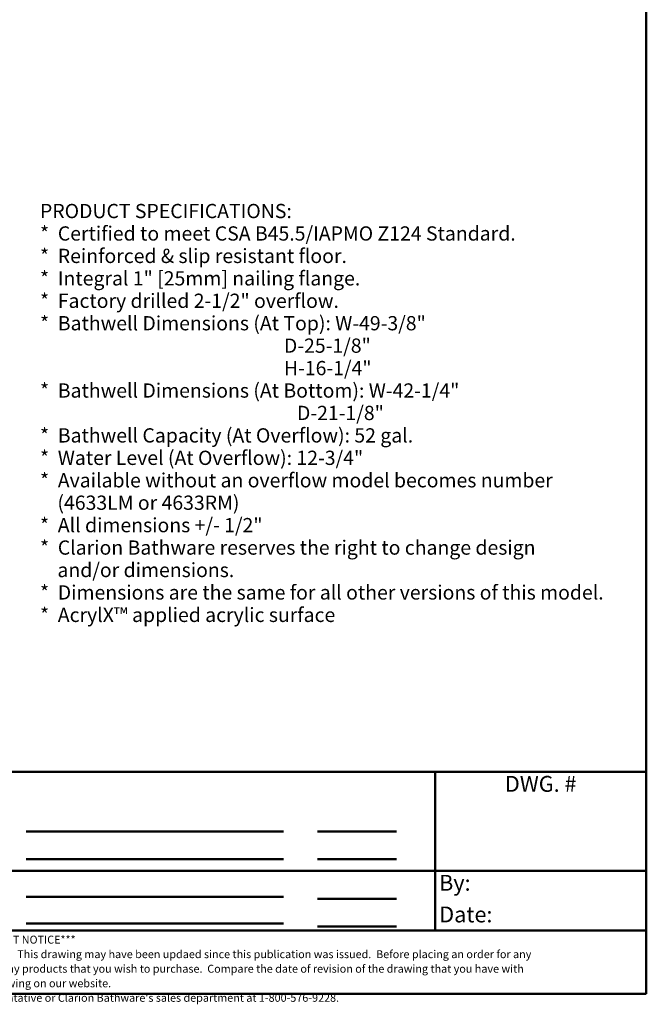
# Model space of a CAD drawing. Units: inches. Extents: x 5 to 165, y 4 to 215.
# Drawn here: x 86 to 165, y 4 to 128 of the extents above; entities that cross this region are included whole.
import ezdxf
from ezdxf.enums import TextEntityAlignment as Align

# ---------------------------------------------------------------- set-up
doc = ezdxf.new("R2010")
doc.units = ezdxf.units.IN
doc.header["$LTSCALE"] = 20
doc.header["$MEASUREMENT"] = 0
for name, color, linetype, lineweight in [('Border (ANSI)', 7, 'Continuous', 35), ('Symbol (ANSI)', 7, 'Continuous', 35), ('Title (ANSI)', 7, 'Continuous', 50)]:
    doc.layers.add(name, color=color, linetype=linetype, lineweight=lineweight)
doc.styles.add('Note Text (ANSI)', font='arial.ttf')
doc.styles.get("Standard").update_dxf_attribs({"font": 'arial.ttf'})

# ---------------------------------------------------------------- blocks, each defined once
blk = doc.blocks.new('Borders Clarion')
at = {"layer": 'Border (ANSI)'}
for p, q in [((8.25, 10.75), (8.25, 0.25)), ((8.25, 0.25), (0.25, 0.25))]:
    blk.add_line(p, q, dxfattribs=at)
blk = doc.blocks.new('Title Blocks Clarion Title block')
at = {"layer": 'Title (ANSI)'}
for p, q in [((2.5749, 13.7375), (2.5749, 3.6375)), ((-5.4251, 4.6375), (2.5749, 4.6375)), ((1.2416, 4.6375), (1.2416, 3.6375)), ((-1.3418, 4.2625), (0.2832, 4.2625)), ((0.4984, 4.2625), (0.9984, 4.2625)), ((-1.3418, 4.0875), (0.2832, 4.0875)), ((0.4984, 4.0875), (0.9984, 4.0875)), ((1.2416, 4.0125), (-2.0918, 4.0125)), ((1.2416, 4.0125), (2.5749, 4.0125)), ((-1.3418, 3.85), (0.2832, 3.85)), ((0.4984, 3.8375), (0.9984, 3.8375)), ((-1.3418, 3.68), (0.2832, 3.68)), ((2.5749, 3.6375), (-5.4251, 3.6375)), ((0.4984, 3.6625), (0.9984, 3.6625)), ((2.5749, 3.6375), (2.5749, 3.2375)), ((2.5749, 3.2375), (-5.4251, 3.2375))]:
    blk.add_line(p, q, dxfattribs=at)
at = {"layer": 'Title (ANSI)', "char_height": 0.1, "style": 'Note Text (ANSI)'}
for s, insert, width, attachment_point in [('\\fArial|b0|i0;\\H0.1000;DWG. #', (1.9082, 4.6125), 1.303675, 2), ('\\fArial|b0|i0;\\H0.1000;By:', (1.2666, 3.9875), 1.279492, 1), ('\\fBakerSignet BT|b0|i0;\\H0.1000;Date:', (1.2677, 3.7879), 0.570344, 1)]:
    blk.add_mtext(s, dxfattribs=dict(at, insert=insert, width=width, attachment_point=attachment_point))
at = {"layer": 'Title (ANSI)', "insert": (-1.4251, 3.6037), "char_height": 0.05, "width": 6.557841, "attachment_point": 2, "line_spacing_factor": 1.10165, "style": 'Note Text (ANSI)'}
blk.add_mtext("\\fBakerSignet BT|b0|i0;\\H0.0500;***IMPOTANT NOTICE***\\PClarion bathware reserces the right to change the design and/or dimensions of its products at any time.  This drawing may have been updaed since this publication was issued.  Before placing an order for any product, refer to our website at www.clarionbathware.com to obtain the most current drawings for any products that you wish to purchase.  Compare the date of revision of the drawing that you have with the one on the drawing on our website.\\PIf you do not have internet access, please call your sales representative or Clarion Bathware's sales department at 1-800-576-9228.", dxfattribs=at)
at = {"layer": 'Title (ANSI)', "lineweight": 30, "flags": 63}
for tag, height, p in [('<Description>', 0.12, (-1.4251, 4.95)), ('<Model_Number>', 0.2, (-1.4251, 5.2625)), ('PART_NUMBER', 0.1, (1.9082, 4.4087))]:
    blk.add_attdef(tag, text='', height=height, dxfattribs=at).set_placement(p, align=Align.TOP_CENTER)
blk.add_attdef('4/13/2017', text='', height=0.1, dxfattribs=at).set_placement((1.5927, 3.7875), align=Align.TOP_LEFT)

msp = doc.modelspace()

# ---------------------------------------------------------------- block references
at = {"xscale": 20, "yscale": 20, "zscale": 20}
for name, p in [('Borders Clarion', (0, 0)), ('Title Blocks Clarion Title block', (113.502, -59.7506))]:
    msp.add_blockref(name, p, dxfattribs=at)

# ---------------------------------------------------------------- texts
at = {"layer": 'Symbol (ANSI)', "insert": (88.4307, 104.738), "char_height": 1.8, "width": 83.429598, "attachment_point": 1, "line_spacing_factor": 0.944221, "style": 'Note Text (ANSI)'}
msp.add_mtext('\\fArial|b1|i0;\\H1.8000;PRODUCT SPECIFICATIONS:\\P\\fArial|b0|i0;\\H1.8000;*  Certified to meet CSA B45.5/IAPMO Z124 Standard.\\P\\fArial|b0|i0;\\H1.8000;*  Reinforced & slip resistant floor.\\P\\fArial|b0|i0;\\H1.8000;*  Integral 1" [25mm] nailing flange.\\P\\fArial|b0|i0;\\H1.8000;*  Factory drilled 2-1/2" overflow.\\P\\fArial|b0|i0;\\H1.8000;*  Bathwell Dimensions (At Top): W-49-3/8"\\P\\fArial|b0|i0;\\H1.8000;                                                        D-25-1/8" \\P\\fArial|b0|i0;\\H1.8000;                                                        H-16-1/4" \\P\\fArial|b0|i0;\\H1.8000;*  Bathwell Dimensions (At Bottom): W-42-1/4" \\P\\fArial|b0|i0;\\H1.8000;                                                           D-21-1/8"\\P\\fArial|b0|i0;\\H1.8000;*  Bathwell Capacity (At Overflow): 52 gal.\\P\\fArial|b0|i0;\\H1.8000;*  Water Level (At Overflow): 12-3/4" \\P\\fArial|b0|i0;\\H1.8000;*  Available without an overflow model becomes number\\P\\fArial|b0|i0;\\H1.8000;    (4633LM or 4633RM)\\P\\fArial|b0|i0;\\H1.8000;*  All dimensions +/- 1/2"\\P\\fArial|b0|i0;\\H1.8000;*  Clarion Bathware reserves the right to change design \\P\\fArial|b0|i0;\\H1.8000;    and/or dimensions.\\P\\fArial|b0|i0;\\H1.8000;*  Dimensions are the same for all other versions of this model. \\P\\fArial|b0|i0;\\H1.8000;*  AcrylX™ applied acrylic surface\\P', dxfattribs=at)

doc.saveas('drawing.dxf')
